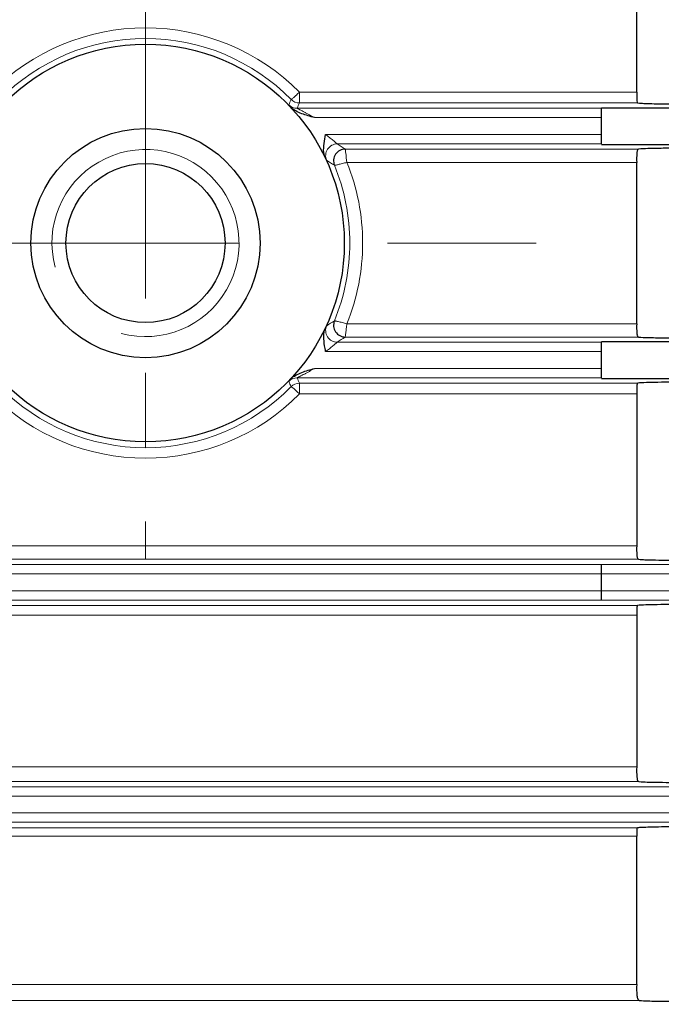
# Model space of a CAD drawing. Units: millimetres. Extents: x -1710 to -802, y 440 to 1066.
# Drawn here: x -1479 to -1451, y 738 to 780 of the extents above; entities that cross this region are included whole.
import ezdxf

# ---------------------------------------------------------------- set-up
doc = ezdxf.new("R2010")
doc.units = ezdxf.units.MM
doc.linetypes.add('CENTER', pattern=[50.8, 31.75, -6.35, 6.35, -6.35])
for name, color, linetype, lineweight in [('가는선', 4, 'Continuous', 9), ('외형선', 7, 'Continuous', 25), ('중심선', 1, 'CENTER', 18), ('치수선', 2, 'Continuous', 13)]:
    doc.layers.add(name, color=color, linetype=linetype, lineweight=lineweight)
doc.styles.get("Standard").update_dxf_attribs({"font": 'BareunDotumPro1.ttf'})
doc.dimstyles.new('외형도 도면', dxfattribs={"dimscale": 7, "dimtxt": 1, "dimasz": 1, "dimexe": 0.5, "dimexo": 0.5, "dimgap": 0.5, "dimtad": 1, "dimdsep": 46, "dimtxsty": 'Standard', "dimcen": 0, "dimclrd": 256, "dimclre": 256, "dimclrt": 256, "dimazin": 2, "dimtfac": 1, "dimtix": 1, "dimtmove": 0, "dimatfit": 3, "dimfxl": 0, "dimarcsym": 0})

# ---------------------------------------------------------------- blocks, each defined once
blk = doc.blocks.new('*D1287')
at = {"layer": 'Defpoints', "color": 0}
for p in [(-1220.278, 757.637), (-1583.278, 702.47), (-1220.278, 594.57)]:
    blk.add_point(p, dxfattribs=at)
at = {"layer": '치수선', "lineweight": -2, "ltscale": 0.05}
for p, q in [((-1220.278, 754.137), (-1220.278, 591.07)), ((-1583.278, 698.97), (-1583.278, 591.07)), ((-1576.278, 594.57), (-1227.278, 594.57))]:
    blk.add_line(p, q, dxfattribs=at)
at = {"layer": '치수선'}
for points in [[(-1576.278, 595.737), (-1576.278, 593.403), (-1583.278, 594.57)], [(-1227.278, 593.403), (-1227.278, 595.737), (-1220.278, 594.57)]]:
    blk.add_solid(points, dxfattribs=at)
at = {"layer": '치수선', "insert": (-1401.778, 601.794), "char_height": 7, "attachment_point": 5}
blk.add_mtext('363', dxfattribs=at)

msp = doc.modelspace()

# ---------------------------------------------------------------- linework, layer by layer
at = {"layer": '가는선', "linetype": 'Continuous'}
for p, q in [((-1466.696, 777.088), (-1466.696, 776.624)), ((-1452.278, 777.088), (-1466.696, 777.088)), ((-1452.226, 776.624), (-1466.696, 776.624)), ((-1466.792, 776.397), (-1453.778, 776.397)), ((-1466.059, 775.997), (-1453.778, 775.997)), ((-1453.778, 775.276), (-1465.576, 775.276)), ((-1453.778, 774.877), (-1465.076, 774.877)), ((-1464.738, 774.655), (-1452.199, 774.655)), ((-1464.667, 774.084), (-1452.278, 774.084)), ((-1452.278, 767.19), (-1464.666, 767.19)), ((-1452.199, 766.619), (-1464.738, 766.619)), ((-1465.076, 766.397), (-1453.778, 766.397)), ((-1465.576, 765.997), (-1453.778, 765.997)), ((-1453.778, 765.276), (-1466.059, 765.276)), ((-1453.778, 764.877), (-1466.792, 764.877)), ((-1466.696, 764.185), (-1466.696, 764.649)), ((-1466.696, 764.649), (-1452.226, 764.649)), ((-1466.696, 764.185), (-1452.278, 764.185)), ((-1452.278, 757.688), (-1487.973, 757.688)), ((-1452.198, 757.117), (-1488.11, 757.117)), ((-1486.151, 756.897), (-1381.278, 756.905)), ((-1485.807, 756.497), (-1381.278, 756.506)), ((-1381.278, 755.768), (-1484.796, 755.776)), ((-1487.973, 755.144), (-1452.238, 755.144)), ((-1381.278, 755.368), (-1485.194, 755.377)), ((-1487.973, 754.733), (-1452.278, 754.733)), ((-1452.278, 748.24), (-1487.973, 748.24)), ((-1452.182, 747.615), (-1487.973, 747.615)), ((-1486.768, 747.397), (-1395.278, 747.397)), ((-1486.509, 746.997), (-1395.278, 746.997)), ((-1395.278, 746.276), (-1485.216, 746.276)), ((-1395.278, 745.877), (-1485.426, 745.877)), ((-1487.973, 745.637), (-1452.248, 745.637)), ((-1487.973, 745.278), (-1452.278, 745.278)), ((-1452.278, 738.936), (-1487.973, 738.936)), ((-1452.165, 738.261), (-1487.973, 738.261))]:
    msp.add_line(p, q, dxfattribs=at)
for centre, radius, start, end in [((-1473.278, 770.572), 9.262, 44.7134, 135.2867), ((-1473.278, 770.657), 8.728, 44.489, 135.511), ((-1504.665, 793.377), 41.114, 335.8402, 336.1816), ((-1510.05, 794.765), 46.996, 336.9926, 337.2937), ((-1465.076, 774.376), 0.5, 90.0841, 204.4283), ((-1476.884, 756.518), 21.828, 56.1912, 57.2529), ((-1473.278, 770.637), 4, 255, 195), ((-1476.269, 756.468), 20.703, 57.6797, 58.757), ((-1476.269, 784.805), 20.703, 301.243, 302.3203), ((-1465.076, 766.897), 0.5, 155.5717, 269.9159), ((-1476.884, 784.756), 21.828, 302.7471, 303.8087), ((-1510.05, 746.508), 46.996, 22.7063, 23.0074), ((-1473.278, 770.616), 8.727, 224.4878, 315.5122), ((-1504.665, 747.896), 41.114, 23.8184, 24.1598), ((-1473.278, 770.702), 9.262, 224.7134, 315.2867)]:
    msp.add_arc(centre, radius, start, end, dxfattribs=at)
for points, knots in [([(-1466.696, 777.088), (-1466.74, 777.048), (-1466.819, 776.97), (-1466.915, 776.88), (-1466.979, 776.826), (-1467.014, 776.796), (-1467.034, 776.781), (-1467.048, 776.772), (-1467.052, 776.773)], [0, 0, 0, 0, 0.378256, 0.698155, 0.82138, 0.914174, 0.973793, 1, 1, 1, 1]), ([(-1467.075, 776.455), (-1467.086, 776.467), (-1467.105, 776.49), (-1467.131, 776.519), (-1467.142, 776.537), (-1467.153, 776.547), (-1467.152, 776.55)], [0, 0, 0, 0, 0.413911, 0.726037, 0.92383, 1, 1, 1, 1]), ([(-1466.059, 775.997), (-1466.13, 776.039), (-1466.236, 776.101), (-1466.378, 776.179), (-1466.482, 776.234), (-1466.582, 776.287), (-1466.663, 776.327), (-1466.718, 776.357), (-1466.758, 776.375), (-1466.772, 776.387), (-1466.794, 776.394), (-1466.792, 776.397)], [0, 0, 0, 0, 0.294948, 0.440116, 0.582206, 0.719146, 0.846525, 0.90352, 0.952321, 0.987155, 1, 1, 1, 1]), ([(-1465.076, 774.877), (-1465.085, 774.879), (-1465.105, 774.899), (-1465.146, 774.93), (-1465.201, 774.978), (-1465.292, 775.054), (-1465.417, 775.156), (-1465.522, 775.236), (-1465.576, 775.276)], [0, 0, 0, 0, 0.041191, 0.12758, 0.244708, 0.380939, 0.682872, 1, 1, 1, 1]), ([(-1464.664, 774.085), (-1464.685, 774.216), (-1464.703, 774.372), (-1464.724, 774.546), (-1464.735, 774.599), (-1464.732, 774.634), (-1464.738, 774.65), (-1464.738, 774.655)], [0, 0, 0, 0, 0.694198, 0.820015, 0.915209, 0.975921, 1, 1, 1, 1]), ([(-1465.531, 774.169), (-1465.54, 774.175), (-1465.554, 774.212), (-1465.574, 774.241), (-1465.586, 774.264)], [0, 0, 0, 0, 0.292878, 1, 1, 1, 1]), ([(-1465.2, 773.964), (-1465.196, 773.962), (-1465.179, 773.966), (-1465.147, 773.969), (-1465.096, 773.98), (-1465, 774.001), (-1464.854, 774.036), (-1464.731, 774.068), (-1464.664, 774.084)], [0, 0, 0, 0, 0.025576, 0.086654, 0.181311, 0.305992, 0.625856, 1, 1, 1, 1]), ([(-1463.994, 770.637), (-1463.994, 771.225), (-1464.106, 772.404), (-1464.446, 773.538), (-1464.667, 774.084)], [0, 0, 0, 0, 0.500048, 1, 1, 1, 1]), ([(-1464.666, 767.19), (-1464.446, 767.735), (-1464.106, 768.869), (-1463.994, 770.049), (-1463.994, 770.637)], [0, 0, 0, 0, 0.499949, 1, 1, 1, 1]), ([(-1464.664, 767.19), (-1464.731, 767.206), (-1464.854, 767.237), (-1465, 767.273), (-1465.096, 767.293), (-1465.148, 767.304), (-1465.178, 767.308), (-1465.196, 767.312), (-1465.2, 767.309)], [0, 0, 0, 0, 0.374386, 0.694363, 0.81902, 0.913631, 0.974451, 1, 1, 1, 1]), ([(-1465.586, 767.01), (-1465.574, 767.033), (-1465.555, 767.062), (-1465.54, 767.099), (-1465.531, 767.104)], [0, 0, 0, 0, 0.707156, 1, 1, 1, 1]), ([(-1464.738, 766.619), (-1464.739, 766.635), (-1464.726, 766.693), (-1464.716, 766.813), (-1464.69, 766.987), (-1464.674, 767.119), (-1464.664, 767.19)], [0, 0, 0, 0, 0.084622, 0.305542, 0.627332, 1, 1, 1, 1]), ([(-1465.576, 765.997), (-1465.522, 766.037), (-1465.417, 766.117), (-1465.292, 766.219), (-1465.201, 766.295), (-1465.146, 766.343), (-1465.105, 766.374), (-1465.085, 766.394), (-1465.076, 766.397)], [0, 0, 0, 0, 0.316696, 0.618334, 0.754564, 0.871856, 0.958562, 1, 1, 1, 1]), ([(-1466.792, 764.877), (-1466.794, 764.879), (-1466.772, 764.886), (-1466.758, 764.898), (-1466.719, 764.916), (-1466.663, 764.946), (-1466.582, 764.987), (-1466.482, 765.039), (-1466.378, 765.095), (-1466.236, 765.173), (-1466.13, 765.234), (-1466.059, 765.276)], [0, 0, 0, 0, 0.012715, 0.047418, 0.096121, 0.153087, 0.280494, 0.4175, 0.559666, 0.70491, 1, 1, 1, 1]), ([(-1467.152, 764.724), (-1467.153, 764.727), (-1467.142, 764.737), (-1467.131, 764.755), (-1467.105, 764.784), (-1467.086, 764.806), (-1467.075, 764.819)], [0, 0, 0, 0, 0.07592, 0.273785, 0.586047, 1, 1, 1, 1]), ([(-1466.696, 764.185), (-1466.74, 764.226), (-1466.819, 764.303), (-1466.915, 764.393), (-1466.979, 764.448), (-1467.014, 764.477), (-1467.034, 764.492), (-1467.048, 764.502), (-1467.052, 764.5)], [0, 0, 0, 0, 0.378255, 0.698154, 0.821379, 0.914173, 0.973793, 1, 1, 1, 1])]:
    msp.add_open_spline(points, degree=3, knots=knots, dxfattribs=at)
for points in [[(-1466.696, 776.624), (-1466.825, 776.625), (-1466.962, 776.682), (-1467.052, 776.773)], [(-1466.792, 776.397), (-1466.922, 776.397), (-1467.061, 776.456), (-1467.152, 776.55)], [(-1464.543, 770.637), (-1464.544, 771.767), (-1464.771, 772.919), (-1465.2, 773.964)], [(-1465.2, 767.309), (-1464.771, 768.355), (-1464.543, 769.506), (-1464.543, 770.637)], [(-1466.792, 764.877), (-1466.922, 764.876), (-1467.061, 764.817), (-1467.152, 764.724)], [(-1467.052, 764.5), (-1466.962, 764.592), (-1466.825, 764.649), (-1466.696, 764.649)]]:
    msp.add_open_spline(points, degree=3, dxfattribs=at)
at = {"layer": '외형선', "linetype": 'Continuous'}
for p, q in [((-1452.278, 777.088), (-1452.278, 793.739)), ((-1453.778, 776.422), (-1414.936, 776.422)), ((-1453.778, 774.877), (-1453.778, 776.397)), ((-1453.778, 774.852), (-1449.124, 774.852)), ((-1452.278, 767.19), (-1452.278, 774.084)), ((-1453.778, 766.422), (-1449.124, 766.422)), ((-1453.778, 764.877), (-1453.778, 766.397)), ((-1453.778, 764.852), (-1414.936, 764.852)), ((-1452.278, 764.185), (-1452.278, 757.688)), ((-1453.778, 755.377), (-1453.778, 756.897)), ((-1452.278, 754.733), (-1452.278, 748.24)), ((-1452.278, 738.936), (-1452.278, 745.278))]:
    msp.add_line(p, q, dxfattribs=at)
for radius in [8.5, 4.9, 3.4]:
    msp.add_circle((-1473.278, 770.637), radius, dxfattribs=at)
for points, knots in [([(-1452.278, 777.088), (-1452.278, 777.029), (-1452.279, 776.921), (-1452.274, 776.776), (-1452.271, 776.682), (-1452.243, 776.626), (-1452.226, 776.624)], [0, 0, 0, 0, 0.372375, 0.68516, 0.896165, 1, 1, 1, 1]), ([(-1452.226, 776.624), (-1452.141, 776.615), (-1451.906, 776.605), (-1451.257, 776.587), (-1450.278, 776.582), (-1449.299, 776.587), (-1448.65, 776.605), (-1448.415, 776.615), (-1448.33, 776.624)], [0, 0, 0, 0, 0.066074, 0.180517, 0.5, 0.819483, 0.933926, 1, 1, 1, 1]), ([(-1466.059, 775.997), (-1466.239, 776.051), (-1466.596, 776.149), (-1466.948, 776.319), (-1467.075, 776.455)], [0, 0, 0, 0, 0.501669, 1, 1, 1, 1]), ([(-1465.586, 774.264), (-1465.623, 774.341), (-1465.706, 774.681), (-1465.615, 775.023), (-1465.576, 775.276)], [0, 0, 0, 0, 0.250575, 1, 1, 1, 1]), ([(-1464.738, 774.655), (-1464.895, 774.655), (-1465.229, 774.483), (-1465.26, 774.109), (-1465.2, 773.964)], [0, 0, 0, 0, 0.499968, 1, 1, 1, 1]), ([(-1452.199, 774.655), (-1452.221, 774.653), (-1452.251, 774.611), (-1452.264, 774.55), (-1452.285, 774.374), (-1452.278, 774.217), (-1452.278, 774.084)], [0, 0, 0, 0, 0.113389, 0.206617, 0.327493, 1, 1, 1, 1]), ([(-1449.525, 774.688), (-1450.067, 774.694), (-1450.827, 774.695), (-1451.718, 774.677), (-1452.068, 774.666), (-1452.199, 774.655)], [0, 0, 0, 0, 0.607558, 0.853012, 1, 1, 1, 1]), ([(-1465.2, 767.309), (-1465.231, 767.234), (-1465.255, 767.067), (-1465.17, 766.83), (-1464.983, 766.66), (-1464.819, 766.619), (-1464.738, 766.619)], [0, 0, 0, 0, 0.249873, 0.499967, 0.749974, 1, 1, 1, 1]), ([(-1465.576, 765.997), (-1465.589, 766.082), (-1465.648, 766.41), (-1465.694, 766.781), (-1465.586, 767.01)], [0, 0, 0, 0, 0.252386, 1, 1, 1, 1]), ([(-1452.278, 767.19), (-1452.278, 767.056), (-1452.285, 766.9), (-1452.264, 766.724), (-1452.251, 766.662), (-1452.221, 766.621), (-1452.199, 766.619)], [0, 0, 0, 0, 0.672507, 0.793383, 0.886611, 1, 1, 1, 1]), ([(-1452.199, 766.619), (-1452.068, 766.607), (-1451.718, 766.597), (-1450.827, 766.578), (-1450.067, 766.579), (-1449.525, 766.585)], [0, 0, 0, 0, 0.146988, 0.392442, 1, 1, 1, 1]), ([(-1467.075, 764.819), (-1466.948, 764.955), (-1466.596, 765.125), (-1466.239, 765.223), (-1466.059, 765.276)], [0, 0, 0, 0, 0.498333, 1, 1, 1, 1]), ([(-1452.226, 764.649), (-1452.243, 764.647), (-1452.271, 764.592), (-1452.274, 764.498), (-1452.279, 764.352), (-1452.278, 764.244), (-1452.278, 764.185)], [0, 0, 0, 0, 0.103835, 0.31484, 0.627625, 1, 1, 1, 1]), ([(-1448.33, 764.649), (-1448.415, 764.659), (-1448.65, 764.668), (-1449.299, 764.687), (-1450.278, 764.692), (-1451.257, 764.687), (-1451.906, 764.668), (-1452.141, 764.659), (-1452.226, 764.649)], [0, 0, 0, 0, 0.066074, 0.180517, 0.5, 0.819483, 0.933926, 1, 1, 1, 1]), ([(-1452.278, 757.688), (-1452.278, 757.556), (-1452.285, 757.4), (-1452.263, 757.224), (-1452.25, 757.162), (-1452.221, 757.119), (-1452.198, 757.117)], [0, 0, 0, 0, 0.667226, 0.790492, 0.885959, 1, 1, 1, 1]), ([(-1452.198, 757.117), (-1452.107, 757.108), (-1451.867, 757.099), (-1451.228, 757.082), (-1450.278, 757.076), (-1449.329, 757.082), (-1448.689, 757.099), (-1448.45, 757.108), (-1448.358, 757.117)], [0, 0, 0, 0, 0.071559, 0.187067, 0.5, 0.812933, 0.92844, 1, 1, 1, 1]), ([(-1452.238, 755.144), (-1452.252, 755.142), (-1452.273, 755.093), (-1452.275, 755.012), (-1452.279, 754.882), (-1452.278, 754.786), (-1452.278, 754.733)], [0, 0, 0, 0, 0.098938, 0.307108, 0.619638, 1, 1, 1, 1]), ([(-1448.319, 755.144), (-1448.4, 755.155), (-1448.63, 755.164), (-1449.057, 755.178), (-1449.629, 755.185), (-1450.278, 755.188), (-1450.927, 755.185), (-1451.499, 755.178), (-1451.927, 755.164), (-1452.157, 755.155), (-1452.238, 755.144)], [0, 0, 0, 0, 0.06262, 0.175823, 0.327466, 0.5, 0.672534, 0.824177, 0.93738, 1, 1, 1, 1]), ([(-1452.278, 748.24), (-1452.278, 748.097), (-1452.286, 747.926), (-1452.259, 747.735), (-1452.243, 747.665), (-1452.208, 747.618), (-1452.182, 747.615)], [0, 0, 0, 0, 0.657916, 0.783167, 0.880952, 1, 1, 1, 1]), ([(-1452.182, 747.615), (-1451.943, 747.595), (-1451.308, 747.586), (-1450.278, 747.573), (-1449.249, 747.586), (-1448.613, 747.595), (-1448.374, 747.615)], [0, 0, 0, 0, 0.188873, 0.5, 0.811127, 1, 1, 1, 1]), ([(-1452.248, 745.637), (-1452.259, 745.635), (-1452.274, 745.591), (-1452.276, 745.523), (-1452.279, 745.409), (-1452.278, 745.325), (-1452.278, 745.278)], [0, 0, 0, 0, 0.094244, 0.299871, 0.612176, 1, 1, 1, 1]), ([(-1448.548, 745.655), (-1448.842, 745.669), (-1449.541, 745.68), (-1450.432, 745.684), (-1451.191, 745.677), (-1451.664, 745.668), (-1452.005, 745.655), (-1452.185, 745.646), (-1452.248, 745.637)], [0, 0, 0, 0, 0.238714, 0.565844, 0.722808, 0.854224, 0.948875, 1, 1, 1, 1]), ([(-1452.278, 738.936), (-1452.278, 738.783), (-1452.286, 738.6), (-1452.255, 738.393), (-1452.234, 738.315), (-1452.194, 738.263), (-1452.165, 738.261)], [0, 0, 0, 0, 0.647915, 0.775482, 0.875966, 1, 1, 1, 1]), ([(-1452.165, 738.261), (-1451.927, 738.241), (-1451.297, 738.229), (-1450.278, 738.217), (-1449.259, 738.229), (-1448.63, 738.241), (-1448.392, 738.261)], [0, 0, 0, 0, 0.189745, 0.5, 0.810255, 1, 1, 1, 1])]:
    msp.add_open_spline(points, degree=3, knots=knots, dxfattribs=at)
at = {"layer": '중심선', "ltscale": 0.5}
msp.add_line((-1473.278, 784.137), (-1473.278, 757.137), dxfattribs=at)
at = {"layer": '중심선'}
msp.add_line((-1215.278, 770.637), (-1522.94, 770.637), dxfattribs=at)

# ---------------------------------------------------------------- dimensions: what is measured, and where the dimension line sits
at = {"layer": '치수선', "ltscale": 0.05}
dim = msp.add_linear_dim(base=(-1220.278, 594.57), p1=(-1583.278, 702.47), p2=(-1220.278, 757.637), dimstyle='외형도 도면', override={"dimtmove": 0}, dxfattribs=at)
dim.commit()
dim.dimension.update_dxf_attribs({"geometry": '*D1287', "text_midpoint": (-1401.778, 594.57), "dimtype": 160})

doc.saveas('drawing.dxf')
